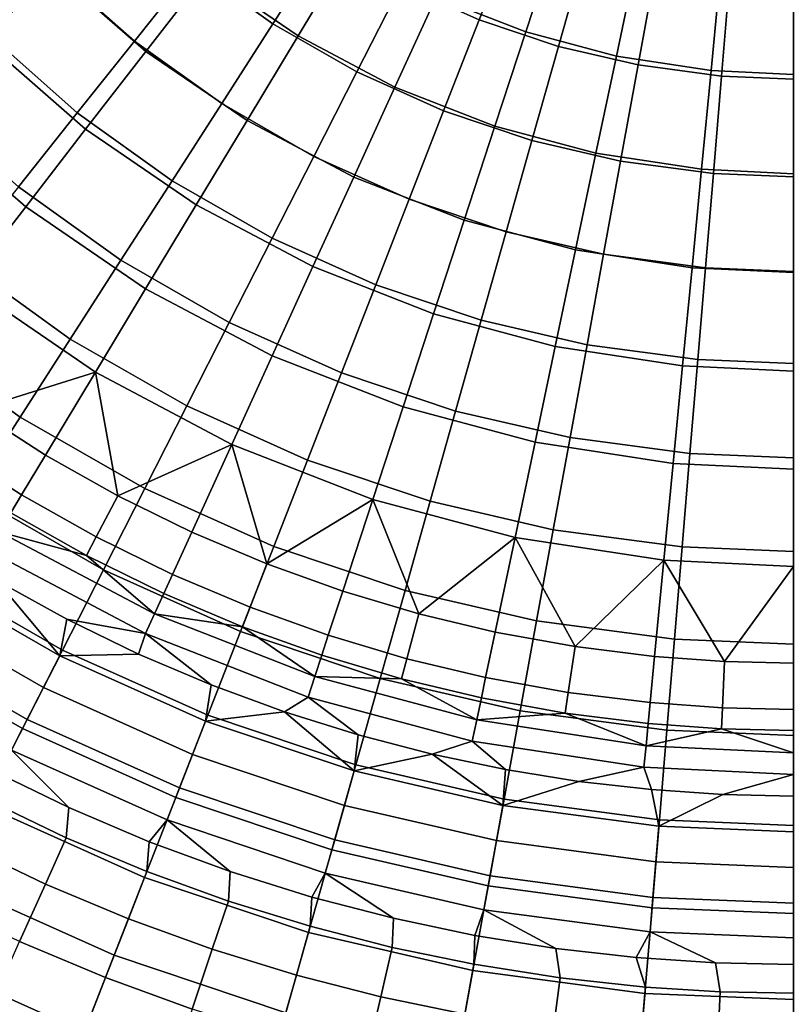
# Model space of a CAD drawing. Units: inches. Extents: x 91 to 540, y -174 to 276.
# Drawn here: x 245 to 315, y -112 to -23 of the extents above; entities that cross this region are included whole.
import ezdxf

# ---------------------------------------------------------------- set-up
doc = ezdxf.new("R2010")
doc.units = ezdxf.units.IN
doc.header["$MEASUREMENT"] = 0
doc.layers.add('Default', color=7, linetype='Continuous', true_color=0x000000)

msp = doc.modelspace()

# ---------------------------------------------------------------- linework, layer by layer
at = {"layer": 'Default', "color": 7}
for points in [[(241.584, -24.621, -55.055), (233.31, -15.512, -55.055), (240.294, -9.876, -56.686), (247.864, -18.209, -56.686)], [(247.935, -18.136, -46.558), (241.263, -10.898, -46.558), (234.826, -16.25, -45.002), (242.078, -24.117, -45.002)], [(272.741, -15.598, -49.183), (266.238, -10.935, -49.183), (260.689, -17.898, -47.952), (267.927, -23.087, -47.952)], [(270.215, -24.191, -58.1), (261.861, -18.47, -58.1), (267.392, -11.318, -59.313), (274.883, -16.447, -59.313)], [(290.049, -14.184, -50.25), (283.765, -11.368, -50.25), (279.606, -19.539, -49.183), (286.716, -22.726, -49.183)], [(256.348, -25.599, -56.686), (247.864, -18.209, -56.686), (254.17, -11.77, -58.1), (261.861, -18.47, -58.1)], [(260.689, -17.898, -47.952), (253.978, -11.966, -47.952), (247.935, -18.136, -46.558), (255.306, -24.653, -46.558)], [(290.972, -23.814, -59.313), (282.801, -20.624, -59.313), (286.565, -12.378, -60.337), (293.792, -15.2, -60.337)], [(296.445, -16.329, -50.25), (290.049, -14.184, -50.25), (286.716, -22.726, -49.183), (293.954, -25.153, -49.183)], [(299.224, -26.026, -59.313), (290.972, -23.814, -59.313), (293.792, -15.2, -60.337), (301.09, -17.156, -60.337)], [(279.606, -19.539, -49.183), (272.741, -15.598, -49.183), (267.927, -23.087, -47.952), (275.567, -27.473, -47.952)], [(279.046, -28.848, -58.1), (270.215, -24.191, -58.1), (274.883, -16.447, -59.313), (282.801, -20.624, -59.313)], [(302.854, -17.815, -50.25), (296.445, -16.329, -50.25), (293.954, -25.153, -49.183), (301.207, -26.835, -49.183)], [(267.927, -23.087, -47.952), (260.689, -17.898, -47.952), (255.306, -24.653, -46.558), (263.256, -30.353, -46.558)], [(307.852, -27.345, -59.313), (299.224, -26.026, -59.313), (301.09, -17.156, -60.337), (308.721, -18.322, -60.337)], [(309.571, -18.707, -50.25), (302.854, -17.815, -50.25), (301.207, -26.835, -49.183), (308.808, -27.844, -49.183)], [(250.857, -32.698, -55.055), (241.584, -24.621, -55.055), (247.864, -18.209, -56.686), (256.348, -25.599, -56.686)], [(255.306, -24.653, -46.558), (247.935, -18.136, -46.558), (242.078, -24.117, -45.002), (250.089, -31.199, -45.002)], [(265.563, -31.909, -56.686), (256.348, -25.599, -56.686), (261.861, -18.47, -58.1), (270.215, -24.191, -58.1)], [(315.368, -27.706, -59.313), (307.852, -27.345, -59.313), (308.721, -18.322, -60.337), (315.368, -18.641, -60.337)], [(315.368, -18.949, -50.25), (309.571, -18.707, -50.25), (308.808, -27.844, -49.183), (315.368, -28.117, -49.183)], [(286.716, -22.726, -49.183), (279.606, -19.539, -49.183), (275.567, -27.473, -47.952), (283.48, -31.02, -47.952)], [(288.159, -32.407, -58.1), (279.046, -28.848, -58.1), (282.801, -20.624, -59.313), (290.972, -23.814, -59.313)], [(275.567, -27.473, -47.952), (267.927, -23.087, -47.952), (263.256, -30.353, -46.558), (271.649, -35.17, -46.558)], [(293.954, -25.153, -49.183), (286.716, -22.726, -49.183), (283.48, -31.02, -47.952), (291.536, -33.721, -47.952)], [(250.089, -31.199, -45.002), (242.078, -24.117, -45.002), (236.054, -30.268, -43.168), (244.724, -37.932, -43.168)], [(275.304, -37.046, -56.686), (265.563, -31.909, -56.686), (270.215, -24.191, -58.1), (279.046, -28.848, -58.1)], [(297.363, -34.874, -58.1), (288.159, -32.407, -58.1), (290.972, -23.814, -59.313), (299.224, -26.026, -59.313)], [(245.395, -39.761, -53.188), (235.337, -31, -53.188), (241.584, -24.621, -55.055), (250.857, -32.698, -55.055)], [(263.256, -30.353, -46.558), (255.306, -24.653, -46.558), (250.089, -31.199, -45.002), (258.73, -37.395, -45.002)], [(260.93, -39.595, -55.055), (250.857, -32.698, -55.055), (256.348, -25.599, -56.686), (265.563, -31.909, -56.686)], [(301.207, -26.835, -49.183), (293.954, -25.153, -49.183), (291.536, -33.721, -47.952), (299.608, -35.593, -47.952)], [(306.986, -36.344, -58.1), (297.363, -34.874, -58.1), (299.224, -26.026, -59.313), (307.852, -27.345, -59.313)], [(308.808, -27.844, -49.183), (301.207, -26.835, -49.183), (299.608, -35.593, -47.952), (308.068, -36.716, -47.952)], [(283.48, -31.02, -47.952), (275.567, -27.473, -47.952), (271.649, -35.17, -46.558), (280.341, -39.067, -46.558)], [(315.368, -36.747, -58.1), (306.986, -36.344, -58.1), (307.852, -27.345, -59.313), (315.368, -27.706, -59.313)], [(315.368, -28.117, -49.183), (308.808, -27.844, -49.183), (308.068, -36.716, -47.952), (315.368, -37.02, -47.952)], [(285.356, -40.972, -56.686), (275.304, -37.046, -56.686), (279.046, -28.848, -58.1), (288.159, -32.407, -58.1)], [(271.649, -35.17, -46.558), (263.256, -30.353, -46.558), (258.73, -37.395, -45.002), (267.851, -42.631, -45.002)], [(239.967, -46.779, -51.067), (229.129, -37.338, -51.067), (235.337, -31, -53.188), (245.395, -39.761, -53.188)], [(258.73, -37.395, -45.002), (250.089, -31.199, -45.002), (244.724, -37.932, -43.168), (254.074, -44.637, -43.168)], [(291.536, -33.721, -47.952), (283.48, -31.02, -47.952), (280.341, -39.067, -46.558), (289.189, -42.034, -46.558)], [(271.577, -45.211, -55.055), (260.93, -39.595, -55.055), (265.563, -31.909, -56.686), (275.304, -37.046, -56.686)], [(256.32, -47.242, -53.188), (245.395, -39.761, -53.188), (250.857, -32.698, -55.055), (260.93, -39.595, -55.055)], [(295.508, -43.692, -56.686), (285.356, -40.972, -56.686), (288.159, -32.407, -58.1), (297.363, -34.874, -58.1)], [(299.608, -35.593, -47.952), (291.536, -33.721, -47.952), (289.189, -42.034, -46.558), (298.057, -44.09, -46.558)], [(306.122, -45.315, -56.686), (295.508, -43.692, -56.686), (297.363, -34.874, -58.1), (306.986, -36.344, -58.1)], [(280.341, -39.067, -46.558), (271.649, -35.17, -46.558), (267.851, -42.631, -45.002), (277.299, -46.866, -45.002)], [(308.068, -36.716, -47.952), (299.608, -35.593, -47.952), (298.057, -44.09, -46.558), (307.349, -45.323, -46.558)], [(315.368, -45.759, -56.686), (306.122, -45.315, -56.686), (306.986, -36.344, -58.1), (315.368, -36.747, -58.1)], [(315.368, -37.02, -47.952), (308.068, -36.716, -47.952), (307.349, -45.323, -46.558), (315.368, -45.657, -46.558)], [(267.851, -42.631, -45.002), (258.73, -37.395, -45.002), (254.074, -44.637, -43.168), (263.946, -50.303, -43.168)], [(282.564, -49.501, -55.055), (271.577, -45.211, -55.055), (275.304, -37.046, -56.686), (285.356, -40.972, -56.686)], [(254.074, -44.637, -43.168), (244.724, -37.932, -43.168), (239.405, -44.606, -41.091), (249.46, -51.816, -41.091)], [(289.189, -42.034, -46.558), (280.341, -39.067, -46.558), (277.299, -46.866, -45.002), (286.915, -50.09, -45.002)], [(251.74, -54.84, -51.067), (239.967, -46.779, -51.067), (245.395, -39.761, -53.188), (256.32, -47.242, -53.188)], [(267.869, -53.333, -53.188), (256.32, -47.242, -53.188), (260.93, -39.595, -55.055), (271.577, -45.211, -55.055)], [(293.66, -52.475, -55.055), (282.564, -49.501, -55.055), (285.356, -40.972, -56.686), (295.508, -43.692, -56.686)], [(298.057, -44.09, -46.558), (289.189, -42.034, -46.558), (286.915, -50.09, -45.002), (296.553, -52.325, -45.002)], [(277.299, -46.866, -45.002), (267.851, -42.631, -45.002), (263.946, -50.303, -43.168), (274.17, -54.886, -43.168)], [(305.262, -54.248, -55.055), (293.66, -52.475, -55.055), (295.508, -43.692, -56.686), (306.122, -45.315, -56.686)], [(249.46, -51.816, -41.091), (239.405, -44.606, -41.091), (234.145, -51.207, -38.754), (244.896, -58.916, -38.754)], [(263.946, -50.303, -43.168), (254.074, -44.637, -43.168), (249.46, -51.816, -41.091), (260.075, -57.909, -41.091)], [(307.349, -45.323, -46.558), (298.057, -44.09, -46.558), (296.553, -52.325, -45.002), (306.652, -53.666, -45.002)], [(279.786, -57.987, -53.188), (267.869, -53.333, -53.188), (271.577, -45.211, -55.055), (282.564, -49.501, -55.055)], [(315.368, -54.734, -55.055), (305.262, -54.248, -55.055), (306.122, -45.315, -56.686), (315.368, -45.759, -56.686)], [(315.368, -45.657, -46.558), (307.349, -45.323, -46.558), (306.652, -53.666, -45.002), (315.368, -54.029, -45.002)], [(239.967, -46.779, -51.067), (251.74, -54.84, -51.067), (240.781, -58.254, -48.67)], [(264.185, -61.404, -51.067), (251.74, -54.84, -51.067), (256.32, -47.242, -53.188), (267.869, -53.333, -53.188)], [(286.915, -50.09, -45.002), (277.299, -46.866, -45.002), (274.17, -54.886, -43.168), (284.577, -58.376, -43.168)], [(291.822, -61.213, -53.188), (279.786, -57.987, -53.188), (282.564, -49.501, -55.055), (293.66, -52.475, -55.055)], [(296.553, -52.325, -45.002), (286.915, -50.09, -45.002), (284.577, -58.376, -43.168), (295.007, -60.794, -43.168)], [(274.17, -54.886, -43.168), (263.946, -50.303, -43.168), (260.075, -57.909, -41.091), (271.068, -62.836, -41.091)], [(244.896, -58.916, -38.754), (234.145, -51.207, -38.754), (228.955, -57.72, -36.137), (240.393, -65.921, -36.137)], [(260.075, -57.909, -41.091), (249.46, -51.816, -41.091), (244.896, -58.916, -38.754), (256.245, -65.431, -38.754)], [(304.406, -63.136, -53.188), (291.822, -61.213, -53.188), (293.66, -52.475, -55.055), (305.262, -54.248, -55.055)], [(306.652, -53.666, -45.002), (296.553, -52.325, -45.002), (295.007, -60.794, -43.168), (305.936, -62.245, -43.168)], [(277.026, -66.419, -51.067), (264.185, -61.404, -51.067), (267.869, -53.333, -53.188), (279.786, -57.987, -53.188)], [(315.368, -54.029, -45.002), (306.652, -53.666, -45.002), (305.936, -62.245, -43.168), (315.368, -62.638, -43.168)], [(315.368, -63.663, -53.188), (304.406, -63.136, -53.188), (305.262, -54.248, -55.055), (315.368, -54.734, -55.055)], [(251.74, -54.84, -51.067), (247.196, -62.378, -48.67), (240.781, -58.254, -48.67)], [(253.791, -66.1, -48.67), (247.196, -62.378, -48.67), (251.74, -54.84, -51.067)], [(251.74, -54.84, -51.067), (264.185, -61.404, -51.067), (253.791, -66.1, -48.67)], [(284.577, -58.376, -43.168), (274.17, -54.886, -43.168), (271.068, -62.836, -41.091), (282.259, -66.589, -41.091)], [(245.011, -66.003, -48.313), (238.391, -61.747, -48.313), (240.781, -58.254, -48.67), (247.196, -62.378, -48.67)], [(271.068, -62.836, -41.091), (260.075, -57.909, -41.091), (256.245, -65.431, -38.754), (268, -70.7, -38.754)], [(289.996, -69.895, -51.067), (277.026, -66.419, -51.067), (279.786, -57.987, -53.188), (291.822, -61.213, -53.188)], [(256.245, -65.431, -38.754), (244.896, -58.916, -38.754), (240.393, -65.921, -36.137), (252.468, -72.852, -36.137)], [(295.007, -60.794, -43.168), (284.577, -58.376, -43.168), (282.259, -66.589, -41.091), (293.474, -69.189, -41.091)], [(305.936, -62.245, -43.168), (295.007, -60.794, -43.168), (293.474, -69.189, -41.091), (305.226, -70.749, -41.091)], [(244.027, -67.636, -52.046), (237.314, -63.32, -52.046), (238.391, -61.747, -48.313), (245.011, -66.003, -48.313)], [(264.185, -61.404, -51.067), (260.53, -69.41, -48.67), (253.791, -66.1, -48.67)], [(267.374, -72.305, -48.67), (260.53, -69.41, -48.67), (264.185, -61.404, -51.067)], [(264.185, -61.404, -51.067), (277.026, -66.419, -51.067), (267.374, -72.305, -48.67)], [(303.556, -71.967, -51.067), (289.996, -69.895, -51.067), (291.822, -61.213, -53.188), (304.406, -63.136, -53.188)], [(251.818, -69.844, -48.313), (245.011, -66.003, -48.313), (247.196, -62.378, -48.67), (253.791, -66.1, -48.67)], [(315.368, -62.638, -43.168), (305.936, -62.245, -43.168), (305.226, -70.749, -41.091), (315.368, -71.172, -41.091)], [(282.259, -66.589, -41.091), (271.068, -62.836, -41.091), (268, -70.7, -38.754), (279.966, -74.712, -38.754)], [(315.368, -72.534, -51.067), (303.556, -71.967, -51.067), (304.406, -63.136, -53.188), (315.368, -63.663, -53.188)], [(268, -70.7, -38.754), (256.245, -65.431, -38.754), (252.468, -72.852, -36.137), (264.974, -78.458, -36.137)], [(252.468, -72.852, -36.137), (240.393, -65.921, -36.137), (235.964, -72.812, -33.221), (248.752, -80.152, -33.221)], [(250.928, -71.531, -52.046), (244.027, -67.636, -52.046), (245.011, -66.003, -48.313), (251.818, -69.844, -48.313)], [(258.772, -73.26, -48.313), (251.818, -69.844, -48.313), (253.791, -66.1, -48.67), (260.53, -69.41, -48.67)], [(277.026, -66.419, -51.067), (274.288, -74.783, -48.67), (267.374, -72.305, -48.67)], [(281.236, -76.848, -48.67), (274.288, -74.783, -48.67), (277.026, -66.419, -51.067)], [(277.026, -66.419, -51.067), (289.996, -69.895, -51.067), (281.236, -76.848, -48.67)], [(293.474, -69.189, -41.091), (282.259, -66.589, -41.091), (279.966, -74.712, -38.754), (291.957, -77.493, -38.754)], [(242.971, -69.387, -61.312), (244.027, -67.636, -52.046), (250.928, -71.531, -52.046)], [(256.315, -78.643, -70.22), (241.957, -71.07, -70.22), (242.971, -69.387, -61.312), (257.131, -76.855, -61.312)], [(257.131, -76.855, -61.312), (242.971, -69.387, -61.312), (250.928, -71.531, -52.046)], [(257.98, -74.996, -52.046), (250.928, -71.531, -52.046), (251.818, -69.844, -48.313), (258.772, -73.26, -48.313)], [(265.836, -76.248, -48.313), (258.772, -73.26, -48.313), (260.53, -69.41, -48.67), (267.374, -72.305, -48.67)], [(289.996, -69.895, -51.067), (288.184, -78.507, -48.67), (281.236, -76.848, -48.67)], [(295.484, -79.83, -48.67), (288.184, -78.507, -48.67), (289.996, -69.895, -51.067)], [(289.996, -69.895, -51.067), (303.556, -71.967, -51.067), (295.484, -79.83, -48.67)], [(305.226, -70.749, -41.091), (293.474, -69.189, -41.091), (291.957, -77.493, -38.754), (304.523, -79.161, -38.754)], [(279.966, -74.712, -38.754), (268, -70.7, -38.754), (264.974, -78.458, -36.137), (277.704, -82.727, -36.137)], [(315.368, -71.172, -41.091), (305.226, -70.749, -41.091), (304.523, -79.161, -38.754), (315.368, -79.613, -38.754)], [(241.957, -71.07, -70.22), (256.315, -78.643, -70.22), (249.153, -77.344, -79.128), (242.743, -73.821, -79.128)], [(250.928, -71.531, -52.046), (257.98, -74.996, -52.046), (257.131, -76.855, -61.312)], [(272.971, -78.805, -48.313), (265.836, -76.248, -48.313), (267.374, -72.305, -48.67), (274.288, -74.783, -48.67)], [(303.556, -71.967, -51.067), (302.712, -80.728, -48.67), (295.484, -79.83, -48.67)], [(309.092, -81.186, -48.67), (302.712, -80.728, -48.67), (303.556, -71.967, -51.067)], [(303.556, -71.967, -51.067), (315.368, -72.534, -51.067), (309.092, -81.186, -48.67)], [(315.368, -72.534, -51.067), (315.368, -81.336, -48.67), (309.092, -81.186, -48.67)], [(248.752, -80.152, -33.221), (235.964, -72.812, -33.221), (231.622, -79.565, -29.985), (245.11, -87.307, -29.985)], [(247.013, -83.567, -79.128), (233.891, -76.035, -79.128), (235.652, -73.296, -79.128), (248.491, -80.665, -79.128)], [(248.491, -80.665, -79.128), (235.652, -73.296, -79.128), (242.743, -73.821, -79.128)], [(264.974, -78.458, -36.137), (252.468, -72.852, -36.137), (248.752, -80.152, -33.221), (261.996, -86.089, -33.221)], [(265.143, -78.025, -52.046), (257.98, -74.996, -52.046), (258.772, -73.26, -48.313), (265.836, -76.248, -48.313)], [(248.491, -80.665, -79.128), (242.743, -73.821, -79.128), (249.153, -77.344, -79.128)], [(257.131, -76.855, -61.312), (257.98, -74.996, -52.046), (265.143, -78.025, -52.046)], [(280.142, -80.937, -48.313), (272.971, -78.805, -48.313), (274.288, -74.783, -48.67), (281.236, -76.848, -48.67)], [(291.957, -77.493, -38.754), (279.966, -74.712, -38.754), (277.704, -82.727, -36.137), (290.462, -85.685, -36.137)], [(245.536, -86.47, -79.128), (232.13, -78.775, -79.128), (233.891, -76.035, -79.128), (247.013, -83.567, -79.128)], [(272.378, -80.618, -52.046), (265.143, -78.025, -52.046), (265.836, -76.248, -48.313), (272.971, -78.805, -48.313)], [(271.131, -84.429, -70.22), (256.315, -78.643, -70.22), (257.131, -76.855, -61.312), (271.742, -82.561, -61.312)], [(271.742, -82.561, -61.312), (257.131, -76.855, -61.312), (265.143, -78.025, -52.046)], [(287.313, -82.649, -48.313), (280.142, -80.937, -48.313), (281.236, -76.848, -48.67), (288.184, -78.507, -48.67)], [(248.491, -80.665, -79.128), (249.153, -77.344, -79.128), (255.682, -80.514, -79.128)], [(255.682, -80.514, -79.128), (249.153, -77.344, -79.128), (256.315, -78.643, -70.22)], [(265.143, -78.025, -52.046), (272.378, -80.618, -52.046), (271.742, -82.561, -61.312)], [(304.523, -79.161, -38.754), (291.957, -77.493, -38.754), (290.462, -85.685, -36.137), (303.831, -87.459, -36.137)], [(244.106, -89.28, -79.128), (230.425, -81.427, -79.128), (232.13, -78.775, -79.128), (245.536, -86.47, -79.128)], [(255.682, -80.514, -79.128), (256.315, -78.643, -70.22), (262.301, -83.328, -79.128)], [(256.315, -78.643, -70.22), (271.131, -84.429, -70.22), (268.983, -85.784, -79.128), (262.301, -83.328, -79.128)], [(277.704, -82.727, -36.137), (264.974, -78.458, -36.137), (261.996, -86.089, -33.221), (275.479, -90.61, -33.221)], [(279.649, -82.779, -52.046), (272.378, -80.618, -52.046), (272.971, -78.805, -48.313), (280.142, -80.937, -48.313)], [(294.846, -84.014, -48.313), (287.313, -82.649, -48.313), (288.184, -78.507, -48.67), (295.484, -79.83, -48.67)], [(245.11, -87.307, -29.985), (231.622, -79.565, -29.985), (227.385, -86.158, -26.407), (241.555, -94.291, -26.407)], [(302.307, -84.941, -48.313), (294.846, -84.014, -48.313), (295.484, -79.83, -48.67), (302.712, -80.728, -48.67)], [(315.368, -79.613, -38.754), (304.523, -79.161, -38.754), (303.831, -87.459, -36.137), (315.368, -87.94, -36.137)], [(261.996, -86.089, -33.221), (248.752, -80.152, -33.221), (245.11, -87.307, -29.985), (259.078, -93.569, -29.985)], [(260.604, -89.659, -79.128), (247.013, -83.567, -79.128), (248.491, -80.665, -79.128), (261.787, -86.625, -79.128)], [(261.787, -86.625, -79.128), (248.491, -80.665, -79.128), (255.682, -80.514, -79.128), (262.301, -83.328, -79.128)], [(271.742, -82.561, -61.312), (272.378, -80.618, -52.046), (279.649, -82.779, -52.046)], [(308.891, -85.414, -48.313), (302.307, -84.941, -48.313), (302.712, -80.728, -48.67), (309.092, -81.186, -48.67)], [(286.92, -84.515, -52.046), (279.649, -82.779, -52.046), (280.142, -80.937, -48.313), (287.313, -82.649, -48.313)], [(315.368, -85.568, -48.313), (308.891, -85.414, -48.313), (309.092, -81.186, -48.67), (315.368, -81.336, -48.67)], [(261.787, -86.625, -79.128), (262.301, -83.328, -79.128), (268.983, -85.784, -79.128)], [(286.095, -88.439, -70.22), (271.131, -84.429, -70.22), (271.742, -82.561, -61.312), (286.499, -86.516, -61.312)], [(286.499, -86.516, -61.312), (271.742, -82.561, -61.312), (279.649, -82.779, -52.046)], [(290.462, -85.685, -36.137), (277.704, -82.727, -36.137), (275.479, -90.61, -33.221), (288.99, -93.743, -33.221)], [(279.649, -82.779, -52.046), (286.92, -84.515, -52.046), (286.499, -86.516, -61.312)], [(294.559, -85.9, -52.046), (286.92, -84.515, -52.046), (287.313, -82.649, -48.313), (294.846, -84.014, -48.313)], [(259.42, -92.694, -79.128), (245.536, -86.47, -79.128), (247.013, -83.567, -79.128), (260.604, -89.659, -79.128)], [(302.124, -86.839, -52.046), (294.559, -85.9, -52.046), (294.846, -84.014, -48.313), (302.307, -84.941, -48.313)], [(275.7, -87.885, -79.128), (268.983, -85.784, -79.128), (271.131, -84.429, -70.22)], [(271.131, -84.429, -70.22), (286.095, -88.439, -70.22), (282.425, -89.636, -79.128), (275.7, -87.885, -79.128)], [(286.499, -86.516, -61.312), (286.92, -84.515, -52.046), (294.559, -85.9, -52.046)], [(308.8, -87.319, -52.046), (302.124, -86.839, -52.046), (302.307, -84.941, -48.313), (308.891, -85.414, -48.313)], [(275.479, -90.61, -33.221), (261.996, -86.089, -33.221), (259.078, -93.569, -29.985), (273.298, -98.337, -29.985)], [(275.322, -91.164, -79.128), (261.787, -86.625, -79.128), (268.983, -85.784, -79.128)], [(275.322, -91.164, -79.128), (268.983, -85.784, -79.128), (275.7, -87.885, -79.128)], [(301.928, -88.874, -61.312), (286.499, -86.516, -61.312), (294.559, -85.9, -52.046)], [(303.831, -87.459, -36.137), (290.462, -85.685, -36.137), (288.99, -93.743, -33.221), (303.149, -95.622, -33.221)], [(294.559, -85.9, -52.046), (302.124, -86.839, -52.046), (301.928, -88.874, -61.312)], [(315.368, -87.475, -52.046), (308.8, -87.319, -52.046), (308.891, -85.414, -48.313), (315.368, -85.568, -48.313)], [(258.274, -95.631, -79.128), (244.106, -89.28, -79.128), (245.536, -86.47, -79.128), (259.42, -92.694, -79.128)], [(274.438, -94.298, -79.128), (260.604, -89.659, -79.128), (261.787, -86.625, -79.128), (275.322, -91.164, -79.128)], [(301.74, -90.83, -70.22), (286.095, -88.439, -70.22), (286.499, -86.516, -61.312), (301.928, -88.874, -61.312)], [(301.928, -88.874, -61.312), (302.124, -86.839, -52.046), (308.8, -87.319, -52.046)], [(259.078, -93.569, -29.985), (245.11, -87.307, -29.985), (241.555, -94.291, -26.407), (256.23, -100.869, -26.407)], [(275.322, -91.164, -79.128), (275.7, -87.885, -79.128), (282.425, -89.636, -79.128)], [(315.368, -89.519, -61.312), (301.928, -88.874, -61.312), (308.8, -87.319, -52.046)], [(315.368, -87.94, -36.137), (303.831, -87.459, -36.137), (303.149, -95.622, -33.221), (315.368, -96.131, -33.221)], [(308.8, -87.319, -52.046), (315.368, -87.475, -52.046), (315.368, -89.519, -61.312)], [(289.135, -91.043, -79.128), (282.425, -89.636, -79.128), (286.095, -88.439, -70.22)], [(286.095, -88.439, -70.22), (301.74, -90.83, -70.22), (295.806, -92.116, -79.128), (289.135, -91.043, -79.128)], [(249.323, -94.496, -77.189), (242.099, -90.988, -77.189), (244.106, -89.28, -79.128)], [(244.106, -89.28, -79.128), (258.274, -95.631, -79.128), (256.647, -97.609, -77.189), (249.323, -94.496, -77.189)], [(273.553, -97.433, -79.128), (259.42, -92.694, -79.128), (260.604, -89.659, -79.128), (274.438, -94.298, -79.128)], [(288.887, -94.309, -79.128), (275.322, -91.164, -79.128), (282.425, -89.636, -79.128)], [(288.887, -94.309, -79.128), (282.425, -89.636, -79.128), (289.135, -91.043, -79.128)], [(315.368, -91.485, -70.22), (301.74, -90.83, -70.22), (301.928, -88.874, -61.312), (315.368, -89.519, -61.312)], [(288.99, -93.743, -33.221), (275.479, -90.61, -33.221), (273.298, -98.337, -29.985), (287.548, -101.641, -29.985)], [(242.099, -90.988, -77.189), (249.323, -94.496, -77.189), (249.081, -97.248, -70.657), (241.817, -93.775, -70.657)], [(288.302, -97.513, -79.128), (274.438, -94.298, -79.128), (275.322, -91.164, -79.128), (288.887, -94.309, -79.128)], [(288.887, -94.309, -79.128), (289.135, -91.043, -79.128), (295.806, -92.116, -79.128)], [(302.414, -92.867, -79.128), (295.806, -92.116, -79.128), (301.74, -90.83, -70.22)], [(301.74, -90.83, -70.22), (315.368, -91.485, -70.22), (308.941, -93.307, -79.128), (302.414, -92.867, -79.128)], [(308.941, -93.307, -79.128), (315.368, -91.485, -70.22), (315.368, -93.45, -79.128)], [(303.101, -96.196, -79.128), (288.887, -94.309, -79.128), (295.806, -92.116, -79.128), (302.414, -92.867, -79.128)], [(272.697, -100.467, -79.128), (258.274, -95.631, -79.128), (259.42, -92.694, -79.128), (273.553, -97.433, -79.128)], [(303.101, -96.196, -79.128), (302.414, -92.867, -79.128), (308.941, -93.307, -79.128)], [(247.189, -101.471, -65.07), (239.718, -97.899, -65.07), (241.817, -93.775, -70.657), (249.081, -97.248, -70.657)], [(273.298, -98.337, -29.985), (259.078, -93.569, -29.985), (256.23, -100.869, -26.407), (271.169, -105.879, -26.407)], [(303.149, -95.622, -33.221), (288.99, -93.743, -33.221), (287.548, -101.641, -29.985), (302.481, -103.623, -29.985)], [(315.368, -96.707, -79.128), (303.101, -96.196, -79.128), (308.941, -93.307, -79.128), (315.368, -93.45, -79.128)], [(256.23, -100.869, -26.407), (241.555, -94.291, -26.407), (238.102, -101.074, -22.468), (253.464, -107.96, -22.468)], [(249.323, -94.496, -77.189), (256.647, -97.609, -77.189), (256.441, -100.33, -70.657), (249.081, -97.248, -70.657)], [(287.717, -100.717, -79.128), (273.553, -97.433, -79.128), (274.438, -94.298, -79.128), (288.302, -97.513, -79.128)], [(302.83, -99.441, -79.128), (288.302, -97.513, -79.128), (288.887, -94.309, -79.128), (303.101, -96.196, -79.128)], [(258.274, -95.631, -79.128), (264.041, -100.327, -77.189), (256.647, -97.609, -77.189)], [(258.274, -95.631, -79.128), (272.697, -100.467, -79.128), (271.473, -102.652, -77.189), (264.041, -100.327, -77.189)], [(315.368, -96.131, -33.221), (303.149, -95.622, -33.221), (302.481, -103.623, -29.985), (315.368, -104.16, -29.985)], [(315.368, -99.964, -79.128), (302.83, -99.441, -79.128), (303.101, -96.196, -79.128), (315.368, -96.707, -79.128)], [(254.759, -104.641, -65.07), (247.189, -101.471, -65.07), (249.081, -97.248, -70.657), (256.441, -100.33, -70.657)], [(256.647, -97.609, -77.189), (264.041, -100.327, -77.189), (263.865, -103.02, -70.657), (256.441, -100.33, -70.657)], [(287.15, -103.818, -79.128), (272.697, -100.467, -79.128), (273.553, -97.433, -79.128), (287.717, -100.717, -79.128)], [(302.559, -102.687, -79.128), (287.717, -100.717, -79.128), (288.302, -97.513, -79.128), (302.83, -99.441, -79.128)], [(244.84, -106.716, -61.374), (237.111, -103.02, -61.374), (239.718, -97.899, -65.07), (247.189, -101.471, -65.07)], [(287.548, -101.641, -29.985), (273.298, -98.337, -29.985), (271.169, -105.879, -26.407), (286.14, -109.35, -26.407)], [(315.368, -103.221, -79.128), (302.559, -102.687, -79.128), (302.83, -99.441, -79.128), (315.368, -99.964, -79.128)], [(262.396, -107.408, -65.07), (254.759, -104.641, -65.07), (256.441, -100.33, -70.657), (263.865, -103.02, -70.657)], [(264.041, -100.327, -77.189), (271.473, -102.652, -77.189), (271.326, -105.322, -70.657), (263.865, -103.02, -70.657)], [(272.697, -100.467, -79.128), (278.916, -104.589, -77.189), (271.473, -102.652, -77.189)], [(272.697, -100.467, -79.128), (287.15, -103.818, -79.128), (286.34, -106.146, -77.189), (278.916, -104.589, -77.189)], [(253.464, -107.96, -22.468), (238.102, -101.074, -22.468), (234.693, -107.771, -18.044), (250.732, -114.962, -18.044)], [(271.169, -105.879, -26.407), (256.23, -100.869, -26.407), (253.464, -107.96, -22.468), (269.101, -113.204, -22.468)], [(302.297, -105.829, -79.128), (287.15, -103.818, -79.128), (287.717, -100.717, -79.128), (302.559, -102.687, -79.128)], [(252.67, -109.995, -61.374), (244.84, -106.716, -61.374), (247.189, -101.471, -65.07), (254.759, -104.641, -65.07)], [(302.481, -103.623, -29.985), (287.548, -101.641, -29.985), (286.14, -109.35, -26.407), (301.829, -111.433, -26.407)], [(270.069, -109.775, -65.07), (262.396, -107.408, -65.07), (263.865, -103.02, -70.657), (271.326, -105.322, -70.657)], [(271.473, -102.652, -77.189), (278.916, -104.589, -77.189), (278.795, -107.239, -70.657), (271.326, -105.322, -70.657)], [(315.368, -106.373, -79.128), (302.297, -105.829, -79.128), (302.559, -102.687, -79.128), (315.368, -103.221, -79.128)], [(293.721, -107.334, -77.189), (286.34, -106.146, -77.189), (287.15, -103.818, -79.128)], [(287.15, -103.818, -79.128), (302.297, -105.829, -79.128), (301.034, -108.164, -77.189), (293.721, -107.334, -77.189)], [(315.368, -104.16, -29.985), (302.481, -103.623, -29.985), (301.829, -111.433, -26.407), (315.368, -111.997, -26.407)], [(260.57, -112.857, -61.374), (252.67, -109.995, -61.374), (254.759, -104.641, -65.07), (262.396, -107.408, -65.07)], [(278.916, -104.589, -77.189), (286.34, -106.146, -77.189), (286.244, -108.781, -70.657), (278.795, -107.239, -70.657)], [(277.751, -111.747, -65.07), (270.069, -109.775, -65.07), (271.326, -105.322, -70.657), (278.795, -107.239, -70.657)], [(302.297, -105.829, -79.128), (308.257, -108.651, -77.189), (301.034, -108.164, -77.189)], [(302.297, -105.829, -79.128), (315.368, -106.373, -79.128), (315.368, -108.81, -77.189), (308.257, -108.651, -77.189)], [(250.17, -116.404, -59.281), (242.027, -112.994, -59.281), (244.84, -106.716, -61.374), (252.67, -109.995, -61.374)], [(286.14, -109.35, -26.407), (271.169, -105.879, -26.407), (269.101, -113.204, -22.468), (284.773, -116.838, -22.468)], [(286.34, -106.146, -77.189), (293.721, -107.334, -77.189), (294.1, -110.017, -70.657), (286.244, -108.781, -70.657)], [(268.508, -115.305, -61.374), (260.57, -112.857, -61.374), (262.396, -107.408, -65.07), (270.069, -109.775, -65.07)], [(285.413, -113.333, -65.07), (277.751, -111.747, -65.07), (278.795, -107.239, -70.657), (286.244, -108.781, -70.657)], [(293.721, -107.334, -77.189), (301.034, -108.164, -77.189), (301.877, -110.856, -70.657), (294.1, -110.017, -70.657)], [(250.732, -114.962, -18.044), (234.693, -107.771, -18.044), (231.318, -114.402, -13.028), (248.028, -121.893, -13.028)], [(269.101, -113.204, -22.468), (253.464, -107.96, -22.468), (250.732, -114.962, -18.044), (267.06, -120.436, -18.044)], [(301.034, -108.164, -77.189), (308.257, -108.651, -77.189), (308.672, -111.28, -70.657), (301.877, -110.856, -70.657)], [(301.829, -111.433, -26.407), (286.14, -109.35, -26.407), (284.773, -116.838, -22.468), (301.195, -119.018, -22.468)], [(293.493, -114.604, -65.07), (285.413, -113.333, -65.07), (286.244, -108.781, -70.657), (294.1, -110.017, -70.657)], [(308.257, -108.651, -77.189), (315.368, -108.81, -77.189), (315.368, -111.418, -70.657), (308.672, -111.28, -70.657)], [(258.385, -119.38, -59.281), (250.17, -116.404, -59.281), (252.67, -109.995, -61.374), (260.57, -112.857, -61.374)], [(276.455, -117.346, -61.374), (268.508, -115.305, -61.374), (270.069, -109.775, -65.07), (277.751, -111.747, -65.07)], [(301.492, -115.467, -65.07), (293.493, -114.604, -65.07), (294.1, -110.017, -70.657), (301.877, -110.856, -70.657)], [(308.48, -115.903, -65.07), (301.492, -115.467, -65.07), (301.877, -110.856, -70.657), (308.672, -111.28, -70.657)], [(284.381, -118.986, -61.374), (276.455, -117.346, -61.374), (277.751, -111.747, -65.07), (285.413, -113.333, -65.07)], [(315.368, -111.997, -26.407), (301.829, -111.433, -26.407), (301.195, -119.018, -22.468), (315.368, -119.608, -22.468)], [(315.368, -116.045, -65.07), (308.48, -115.903, -65.07), (308.672, -111.28, -70.657), (315.368, -111.418, -70.657)]]:
    msp.add_3dface(points, dxfattribs=at)

doc.saveas('drawing.dxf')
